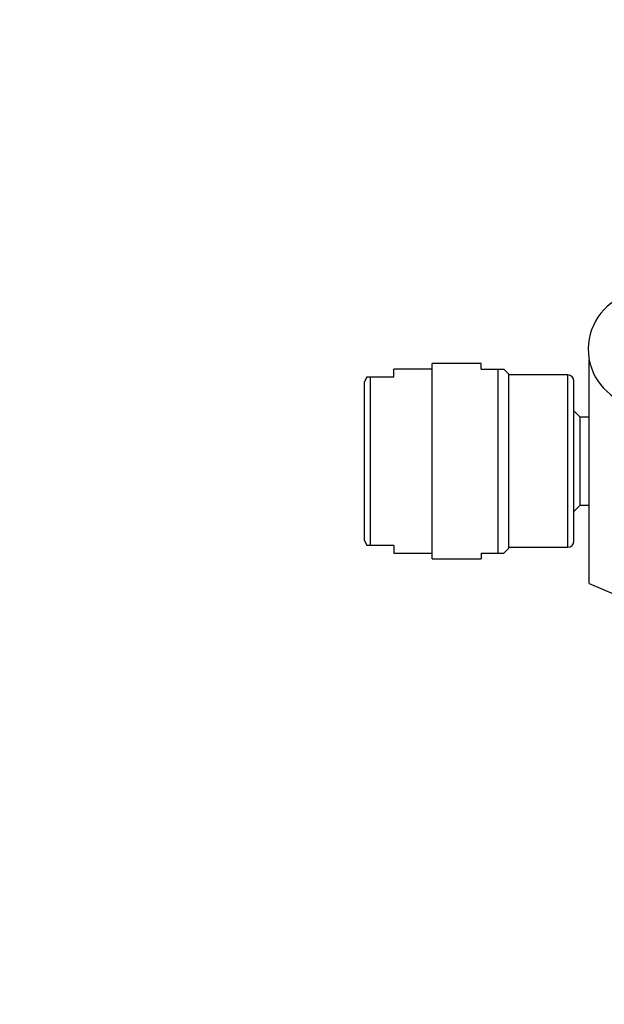
# Model space of a CAD drawing. Units: millimetres. Extents: x 0 to 1384, y 0 to 1576.
# Drawn here: x 203 to 279, y 1066 to 1195 of the extents above; entities that cross this region are included whole.
import ezdxf
from ezdxf import colors
from ezdxf.entities.mleader import LeaderData, LeaderLine
from ezdxf.math import Vec2, Vec3

# ---------------------------------------------------------------- set-up
doc = ezdxf.new("R2010")
doc.units = ezdxf.units.MM
doc.layers.add('DV4_Défaut', color=7, linetype='Continuous')
doc.layers.add('Défaut', color=7, linetype='Continuous')

# ---------------------------------------------------------------- blocks, each defined once
blk = doc.blocks.new('_DOT')
at = {"color": 0}
blk.add_line((0, 0), (-1, 0), dxfattribs=at)
at = {"color": 0, "const_width": 0.333}
blk.add_lwpolyline([(-0.1665, 0, 1), (0.1665, 0, 1)], format="xyb", close=True, dxfattribs=at)
blk = doc.blocks.new('SE3')
at = {"layer": 'DV4_Défaut', "color": 7, "linetype": 'Continuous'}
for p, q in [((256.48, 1124.45), (256.48, 1149.95)), ((262.9, 1149.95), (256.48, 1149.95)), ((262.9, 1149.2), (262.9, 1149.95)), ((276.98, 1121.21), (276.98, 1150.44)), ((247.96, 1148.2), (247.68, 1147.54)), ((247.96, 1148.2), (248.39, 1148.2)), ((248.39, 1148.2), (248.39, 1126.2)), ((248.39, 1148.2), (251.48, 1148.2)), ((251.48, 1148.2), (251.48, 1149.2)), ((256.48, 1149.2), (251.48, 1149.2)), ((262.9, 1149.2), (265.09, 1149.2)), ((265.09, 1125.2), (265.09, 1149.2)), ((265.09, 1149.2), (265.84, 1149.2)), ((266.48, 1148.56), (265.84, 1149.2)), ((266.48, 1125.83), (266.48, 1148.56)), ((274.18, 1148.45), (266.48, 1148.45)), ((274.18, 1125.95), (274.18, 1148.45)), ((247.68, 1126.85), (247.68, 1147.54)), ((274.98, 1126.75), (274.98, 1147.65)), ((275.78, 1142.95), (274.98, 1143.75)), ((275.78, 1131.45), (275.78, 1142.95)), ((276.98, 1142.95), (275.78, 1142.95)), ((274.98, 1130.64), (275.78, 1131.45)), ((275.78, 1131.45), (276.98, 1131.45)), ((247.68, 1126.85), (247.96, 1126.2)), ((248.39, 1126.2), (247.96, 1126.2)), ((251.48, 1126.2), (248.39, 1126.2)), ((251.48, 1126.2), (251.48, 1125.2)), ((251.48, 1125.2), (256.48, 1125.2)), ((262.9, 1125.2), (262.9, 1124.45)), ((262.9, 1125.2), (265.09, 1125.2)), ((265.09, 1125.2), (265.84, 1125.2)), ((265.84, 1125.2), (266.48, 1125.83)), ((266.48, 1125.95), (274.18, 1125.95)), ((256.48, 1124.45), (262.9, 1124.45)), ((276.98, 1121.21), (322.17, 1102.19))]:
    blk.add_line(p, q, dxfattribs=at)
for centre, radius, start, end in [((284.35, 1151.83), 7.5, 117.2264, 347.6364), ((274.18, 1147.65), 0.8, 0, 90), ((274.18, 1126.75), 0.8, 270, 0)]:
    blk.add_arc(centre, radius, start, end, dxfattribs=at)

msp = doc.modelspace()

# ---------------------------------------------------------------- block references
at = {"layer": 'Défaut'}
msp.add_blockref('SE3', (0, 0), dxfattribs=at)

# ---------------------------------------------------------------- leaders
at = {"layer": 'Défaut', "color": 7, "linetype": 'Continuous'}
ml = msp.add_multileader_mtext('Standard', dxfattribs=at)
ml.set_content('{\\pxsm0.9;\\fSolid Edge ISO|b1||i0||c0|p34;\\W1.;31/08/2016\\P}', color=256)
ml.set_leader_properties()
ml.set_arrow_properties(name='DOT')
ml.build(insert=Vec2(0, 0))
ml.multileader.update_dxf_attribs({"leader_type": 0, "dogleg_length": 0, "arrow_head_size": 12})
ctx = ml.context
ctx.base_point, ctx.char_height, ctx.arrow_head_size, ctx.landing_gap_size = Vec3(1296.16, 1540.34), 12, 12, 4.2
notes = []
notes.append((ctx, [(0, (0, 0, 0), (0, 0), (1, 0), 1, [])]))
ctx.mtext.insert = Vec3(1298.16, 1546.46)
for ctx, leaders in notes:
    for number, flags, end, landing, length, lines in leaders:
        leader = LeaderData()
        leader.index, (leader.has_last_leader_line, leader.has_dogleg_vector, leader.attachment_direction) = number, flags
        leader.last_leader_point, leader.dogleg_vector, leader.dogleg_length = Vec3(end), Vec3(landing), length
        for number, points, colour, breaks in lines:
            line = LeaderLine()
            line.index, line.vertices, line.color, line.breaks = number, Vec3.list(points), colors.encode_raw_color(colour), breaks
            leader.lines.append(line)
        ctx.leaders.append(leader)

doc.saveas('drawing.dxf')
